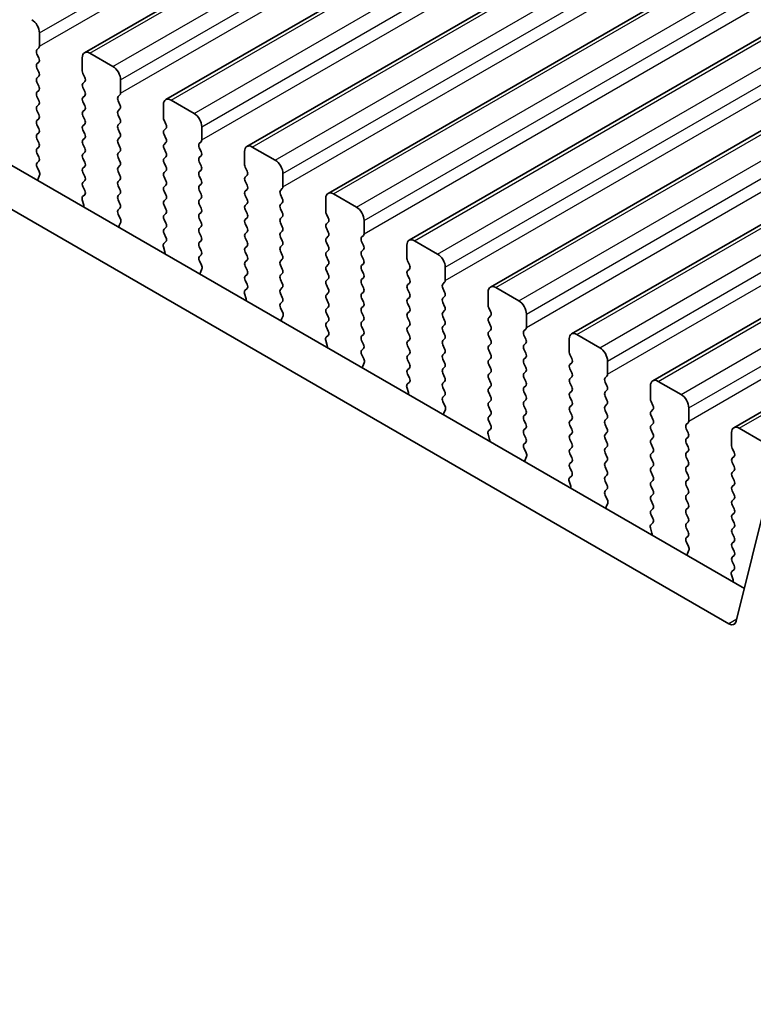
# Model space of a CAD drawing. Units: millimetres. Extents: x 0 to 6967, y 0 to 1124.
# Drawn here: x 252 to 285, y 288 to 333 of the extents above; entities that cross this region are included whole.
import ezdxf

# ---------------------------------------------------------------- set-up
doc = ezdxf.new("R2010")
doc.units = ezdxf.units.MM
for name, color, linetype, lineweight in [('Dimension (ISO)', 7, 'Continuous', 18), ('Visible (ISO)', 7, 'Continuous', 35), ('Visible Narrow (ISO)', 7, 'Continuous', 25)]:
    doc.layers.add(name, color=color, linetype=linetype, lineweight=lineweight)
doc.styles.add('Note Text (TK)', font='txt')
doc.dimstyles.new('Default - Method 1b (TK)', dxfattribs={"dimscale": 2.5, "dimtxt": 2.5, "dimasz": 2.5, "dimexe": 1, "dimexo": 1.5, "dimgap": 1, "dimtad": 1, "dimtoh": 1, "dimrnd": 1e-08, "dimdsep": 46, "dimtxsty": 'Note Text (TK)', "dimcen": 0.09, "dimdle": 5, "dimclrd": 100, "dimclre": 100, "dimclrt": 7, "dimadec": 1, "dimazin": 1, "dimtfac": 1, "dimtmove": 0, "dimatfit": 3, "dimfxl": 1, "dimtolj": 1, "dimlwd": -1, "dimlwe": -1, "dimarcsym": 0})

# ---------------------------------------------------------------- blocks, each defined once
blk = doc.blocks.new('*D25')
at = {"layer": 'Defpoints', "color": 0}
for p in [(165.155, 337.438), (110.001, 305.594), (297.031, 261.924)]:
    blk.add_point(p, dxfattribs=at)
at = {"layer": 'Dimension (ISO)', "color": 100}
for p, q in [((161.398, 335.268), (107.496, 304.148)), ((236.453, 233.186), (115.425, 302.489)), ((293.273, 259.754), (239.371, 228.634))]:
    blk.add_line(p, q, dxfattribs=at)
for points in [[(115.943, 303.393), (114.907, 301.585), (110.001, 305.594)], [(236.97, 234.09), (235.935, 232.282), (241.877, 230.081)]]:
    blk.add_solid(points, dxfattribs=at)
at = {"layer": 'Dimension (ISO)', "color": 7, "insert": (171.798, 276.028), "char_height": 6.25, "attachment_point": 4, "rotation": 330.204, "style": 'Note Text (TK)'}
blk.add_mtext('\\A1;{\\Q30.204;\\W0.815;\\H0.816x;186.5}', dxfattribs=at)
blk = doc.blocks.new('*D26')
at = {"layer": 'Defpoints', "color": 0}
for p in [(164.449, 345.398), (64.747, 287.835), (312.233, 249.869)]:
    blk.add_point(p, dxfattribs=at)
at = {"layer": 'Dimension (ISO)', "color": 100}
for p, q in [((160.711, 343.24), (62.255, 286.397)), ((214.915, 199.953), (70.141, 284.678)), ((308.496, 247.711), (217.818, 195.358))]:
    blk.add_line(p, q, dxfattribs=at)
for points in [[(70.667, 285.577), (69.615, 283.779), (64.747, 287.835)], [(215.441, 200.852), (214.389, 199.054), (220.309, 196.796)]]:
    blk.add_solid(points, dxfattribs=at)
at = {"layer": 'Dimension (ISO)', "color": 7, "insert": (140.125, 249.573), "char_height": 6.25, "attachment_point": 4, "rotation": 329.6628, "style": 'Note Text (TK)'}
blk.add_mtext('\\A1;{\\Q29.663;\\W0.819;\\H0.816x;220}', dxfattribs=at)
blk = doc.blocks.new('*D27')
at = {"layer": 'Defpoints', "color": 0}
for p in [(163.742, 347.635), (19.492, 264.352), (323.669, 252.898)]:
    blk.add_point(p, dxfattribs=at)
at = {"layer": 'Dimension (ISO)', "color": 100}
for p, q in [((160.026, 345.489), (17.014, 262.922)), ((173.166, 172.312), (24.854, 261.141)), ((319.953, 250.753), (176.051, 167.671))]:
    blk.add_line(p, q, dxfattribs=at)
for points in [[(25.389, 262.035), (24.318, 260.247), (19.492, 264.352)], [(173.701, 173.206), (172.631, 171.419), (178.528, 169.101)]]:
    blk.add_solid(points, dxfattribs=at)
at = {"layer": 'Dimension (ISO)', "color": 7, "insert": (96.742, 223.971), "char_height": 6.25, "attachment_point": 4, "rotation": 329.0814, "style": 'Note Text (TK)'}
blk.add_mtext('\\A1;{\\Q29.081;\\W0.824;\\H0.816x;225}', dxfattribs=at)

msp = doc.modelspace()

# ---------------------------------------------------------------- linework, layer by layer
at = {"layer": 'Visible (ISO)'}
for p, q in [((254.5666, 331.8286), (452.5565, 446.1381)), ((258.3143, 329.6648), (456.3042, 443.9744)), ((262.062, 327.5011), (460.0519, 441.8107)), ((265.8096, 325.3374), (463.7995, 439.6469)), ((269.5573, 323.1737), (467.5472, 437.4832)), ((273.305, 321.01), (471.2949, 435.3195)), ((277.0526, 318.8463), (475.0425, 433.1558)), ((280.8003, 316.6825), (478.7902, 430.9921)), ((284.548, 314.5188), (482.5379, 428.8284)), ((179.6383, 367.944), (285.0329, 307.0944)), ((284.3159, 305.4671), (177.8705, 366.9234)), ((252.4832, 332.7428), (252.4832, 332.1304)), ((252.4549, 332.0487), (252.37, 331.9671)), ((252.37, 331.7711), (252.4549, 331.5915)), ((254.4631, 330.9873), (254.4631, 331.5997)), ((254.8166, 331.8038), (255.8773, 331.1914)), ((252.4549, 331.3955), (252.37, 331.3139)), ((252.37, 331.1179), (252.4549, 330.9383)), ((252.4549, 330.7424), (252.37, 330.6607)), ((254.5762, 330.6934), (254.4914, 330.873)), ((254.4914, 330.4158), (254.5762, 330.4974)), ((256.2309, 330.5791), (256.2309, 329.9667)), ((252.37, 330.4647), (252.4549, 330.2851)), ((252.4549, 330.0892), (252.37, 330.0075)), ((254.5762, 330.0402), (254.4914, 330.2198)), ((252.37, 329.8115), (252.4549, 329.6319)), ((254.4914, 329.7626), (254.5762, 329.8442)), ((256.2026, 329.885), (256.1177, 329.8034)), ((256.1177, 329.6074), (256.2026, 329.4278)), ((258.5643, 329.6401), (259.625, 329.0277)), ((252.4549, 329.436), (252.37, 329.3543)), ((252.37, 329.1583), (252.4549, 328.9787)), ((254.5762, 329.387), (254.4914, 329.5666)), ((254.4914, 329.1094), (254.5762, 329.191)), ((256.2026, 329.2318), (256.1177, 329.1502)), ((258.2107, 328.8236), (258.2107, 329.436)), ((252.4549, 328.7828), (252.37, 328.7011)), ((254.5762, 328.7338), (254.4914, 328.9134)), ((256.1177, 328.9542), (256.2026, 328.7746)), ((258.3239, 328.5296), (258.239, 328.7093)), ((252.37, 328.5052), (252.4549, 328.3255)), ((254.4914, 328.4562), (254.5762, 328.5378)), ((254.5762, 328.0806), (254.4914, 328.2602)), ((256.2026, 328.5786), (256.1177, 328.497)), ((256.1177, 328.301), (256.2026, 328.1214)), ((258.239, 328.252), (258.3239, 328.3337)), ((259.9785, 328.4153), (259.9785, 327.803)), ((252.4549, 328.1296), (252.37, 328.0479)), ((252.37, 327.852), (252.4549, 327.6723)), ((254.4914, 327.803), (254.5762, 327.8846)), ((256.2026, 327.9254), (256.1177, 327.8438)), ((258.3239, 327.8764), (258.239, 328.0561)), ((252.4549, 327.4764), (252.37, 327.3947)), ((254.5762, 327.4274), (254.4914, 327.607)), ((256.1177, 327.6478), (256.2026, 327.4682)), ((258.239, 327.5988), (258.3239, 327.6805)), ((258.3239, 327.2233), (258.239, 327.4029)), ((259.9502, 327.7213), (259.8654, 327.6397)), ((259.8654, 327.4437), (259.9502, 327.2641)), ((262.312, 327.4764), (263.3726, 326.864)), ((252.37, 327.1988), (252.4549, 327.0191)), ((254.4914, 327.1498), (254.5762, 327.2314)), ((254.5762, 326.7742), (254.4914, 326.9538)), ((256.2026, 327.2722), (256.1177, 327.1906)), ((256.1177, 326.9946), (256.2026, 326.815)), ((258.239, 326.9456), (258.3239, 327.0273)), ((259.9502, 327.0681), (259.8654, 326.9865)), ((261.9584, 326.6599), (261.9584, 327.2722)), ((252.4549, 326.8232), (252.3712, 326.7427)), ((252.3727, 326.5435), (252.4686, 326.3459)), ((254.4914, 326.4966), (254.5762, 326.5782)), ((256.2026, 326.619), (256.1177, 326.5374)), ((258.3239, 326.5701), (258.239, 326.7497)), ((259.8654, 326.7905), (259.9502, 326.6109)), ((259.9502, 326.4149), (259.8654, 326.3333)), ((262.0716, 326.3659), (261.9867, 326.5456)), ((252.4882, 326.1734), (252.4187, 326.0142)), ((254.5762, 326.121), (254.4914, 326.3006)), ((256.1177, 326.3414), (256.2026, 326.1618)), ((256.2026, 325.9658), (256.1177, 325.8842)), ((258.239, 326.2924), (258.3239, 326.3741)), ((258.3239, 325.9169), (258.239, 326.0965)), ((259.8654, 326.1373), (259.9502, 325.9577)), ((261.9867, 326.0883), (262.0716, 326.17)), ((263.7262, 326.2516), (263.7262, 325.6392)), ((254.4914, 325.8434), (254.5762, 325.925)), ((254.575, 325.4703), (254.4914, 325.6474)), ((256.1177, 325.6882), (256.2026, 325.5086)), ((258.239, 325.6392), (258.3239, 325.7209)), ((259.9502, 325.7617), (259.8654, 325.6801)), ((262.0716, 325.7127), (261.9867, 325.8924)), ((261.9867, 325.4351), (262.0716, 325.5168)), ((263.6979, 325.5576), (263.613, 325.4759)), ((254.4777, 325.186), (254.5735, 325.2729)), ((256.2026, 325.3126), (256.1177, 325.231)), ((258.3239, 325.2637), (258.239, 325.4433)), ((258.239, 324.9861), (258.3239, 325.0677)), ((259.8654, 325.4841), (259.9502, 325.3045)), ((259.9502, 325.1085), (259.8654, 325.0269)), ((262.0716, 325.0595), (261.9867, 325.2392)), ((263.613, 325.28), (263.6979, 325.1004)), ((265.7061, 324.4962), (265.7061, 325.1085)), ((266.0596, 325.3126), (267.1203, 324.7003)), ((254.5276, 324.7966), (254.4581, 325.036)), ((256.1177, 325.035), (256.2026, 324.8554)), ((256.2026, 324.6595), (256.1189, 324.5789)), ((258.3239, 324.6105), (258.239, 324.7901)), ((259.8654, 324.8309), (259.9502, 324.6513)), ((261.9867, 324.7819), (262.0716, 324.8636)), ((262.0716, 324.4063), (261.9867, 324.586)), ((263.6979, 324.9044), (263.613, 324.8228)), ((263.613, 324.6268), (263.6979, 324.4472)), ((256.1204, 324.3798), (256.2163, 324.1822)), ((258.239, 324.3329), (258.3239, 324.4145)), ((258.3239, 323.9573), (258.239, 324.1369)), ((259.9502, 324.4553), (259.8654, 324.3737)), ((259.8654, 324.1777), (259.9502, 323.9981)), ((261.9867, 324.1287), (262.0716, 324.2104)), ((263.6979, 324.2512), (263.613, 324.1696)), ((265.8192, 324.2022), (265.7344, 324.3818)), ((256.2358, 324.0096), (256.1663, 323.8504)), ((258.239, 323.6797), (258.3239, 323.7613)), ((259.9502, 323.8021), (259.8654, 323.7205)), ((262.0716, 323.7531), (261.9867, 323.9328)), ((263.613, 323.9736), (263.6979, 323.794)), ((265.7344, 323.9246), (265.8192, 324.0063)), ((265.8192, 323.549), (265.7344, 323.7286)), ((267.4738, 324.0879), (267.4738, 323.4755)), ((258.3227, 323.3066), (258.239, 323.4837)), ((259.8654, 323.5245), (259.9502, 323.3449)), ((261.9867, 323.4755), (262.0716, 323.5572)), ((262.0716, 323.0999), (261.9867, 323.2796)), ((263.6979, 323.598), (263.613, 323.5164)), ((263.613, 323.3204), (263.6979, 323.1408)), ((265.7344, 323.2714), (265.8192, 323.3531)), ((267.4456, 323.3939), (267.3607, 323.3122)), ((258.2753, 322.6328), (258.2058, 322.8723)), ((258.2253, 323.0223), (258.3212, 323.1092)), ((259.9502, 323.1489), (259.8654, 323.0673)), ((259.8654, 322.8713), (259.9502, 322.6917)), ((261.9867, 322.8223), (262.0716, 322.904)), ((263.6979, 322.9448), (263.613, 322.8632)), ((265.8192, 322.8958), (265.7344, 323.0754)), ((267.3607, 323.1163), (267.4456, 322.9366)), ((269.4537, 322.3324), (269.4537, 322.9448)), ((269.8073, 323.1489), (270.868, 322.5366)), ((259.9502, 322.4957), (259.8666, 322.4152)), ((262.0716, 322.4467), (261.9867, 322.6264)), ((263.613, 322.6672), (263.6979, 322.4876)), ((265.7344, 322.6182), (265.8192, 322.6999)), ((265.8192, 322.2426), (265.7344, 322.4223)), ((267.4456, 322.7407), (267.3607, 322.659)), ((267.3607, 322.4631), (267.4456, 322.2834)), ((259.8681, 322.2161), (259.9639, 322.0185)), ((261.9867, 322.1691), (262.0716, 322.2508)), ((262.0716, 321.7935), (261.9867, 321.9732)), ((263.6979, 322.2916), (263.613, 322.21)), ((263.613, 322.014), (263.6979, 321.8344)), ((265.7344, 321.965), (265.8192, 322.0467)), ((267.4456, 322.0875), (267.3607, 322.0058)), ((269.5669, 322.0385), (269.482, 322.2181)), ((271.2215, 321.9242), (271.2215, 321.3118)), ((259.9835, 321.8459), (259.914, 321.6867)), ((261.9867, 321.5159), (262.0716, 321.5976)), ((263.6979, 321.6384), (263.613, 321.5568)), ((265.8192, 321.5894), (265.7344, 321.7691)), ((267.3607, 321.8099), (267.4456, 321.6302)), ((267.4456, 321.4343), (267.3607, 321.3526)), ((269.482, 321.7609), (269.5669, 321.8425)), ((269.5669, 321.3853), (269.482, 321.5649)), ((262.0704, 321.1428), (261.9867, 321.32)), ((263.613, 321.3608), (263.6979, 321.1812)), ((263.6979, 320.9852), (263.613, 320.9036)), ((265.7344, 321.3118), (265.8192, 321.3935)), ((265.8192, 320.9362), (265.7344, 321.1159)), ((267.3607, 321.1567), (267.4456, 320.9771)), ((269.482, 321.1077), (269.5669, 321.1893)), ((271.1932, 321.2302), (271.1084, 321.1485)), ((271.1084, 320.9526), (271.1932, 320.7729)), ((273.555, 320.9852), (274.6156, 320.3728)), ((262.0229, 320.4691), (261.9534, 320.7086)), ((261.973, 320.8585), (262.0689, 320.9455)), ((263.613, 320.7076), (263.6979, 320.528)), ((265.7344, 320.6586), (265.8192, 320.7403)), ((267.4456, 320.7811), (267.3607, 320.6994)), ((267.3607, 320.5035), (267.4456, 320.3239)), ((269.5669, 320.7321), (269.482, 320.9117)), ((269.482, 320.4545), (269.5669, 320.5361)), ((271.1932, 320.577), (271.1084, 320.4953)), ((273.2014, 320.1687), (273.2014, 320.7811)), ((263.6979, 320.332), (263.6142, 320.2515)), ((263.6157, 320.0524), (263.7116, 319.8548)), ((265.8192, 320.283), (265.7344, 320.4627)), ((265.7344, 320.0054), (265.8192, 320.0871)), ((267.4456, 320.1279), (267.3607, 320.0462)), ((269.5669, 320.0789), (269.482, 320.2585)), ((271.1084, 320.2994), (271.1932, 320.1197)), ((273.3146, 319.8748), (273.2297, 320.0544)), ((263.7312, 319.6822), (263.6617, 319.523)), ((265.8192, 319.6298), (265.7344, 319.8095)), ((267.3607, 319.8503), (267.4456, 319.6707)), ((269.482, 319.8013), (269.5669, 319.8829)), ((269.5669, 319.4257), (269.482, 319.6053)), ((271.1932, 319.9238), (271.1084, 319.8421)), ((271.1084, 319.6462), (271.1932, 319.4665)), ((273.2297, 319.5972), (273.3146, 319.6788)), ((274.9692, 319.7605), (274.9692, 319.1481)), ((265.7344, 319.3522), (265.8192, 319.4339)), ((265.818, 318.9791), (265.7344, 319.1563)), ((267.4456, 319.4747), (267.3607, 319.393)), ((267.3607, 319.1971), (267.4456, 319.0175)), ((269.482, 319.1481), (269.5669, 319.2297)), ((271.1932, 319.2706), (271.1084, 319.1889)), ((273.3146, 319.2216), (273.2297, 319.4012)), ((265.7207, 318.6948), (265.8165, 318.7818)), ((267.4456, 318.8215), (267.3607, 318.7399)), ((269.5669, 318.7725), (269.482, 318.9521)), ((271.1084, 318.993), (271.1932, 318.8133)), ((273.2297, 318.944), (273.3146, 319.0256)), ((273.3146, 318.5684), (273.2297, 318.748)), ((274.9409, 319.0664), (274.856, 318.9848)), ((274.856, 318.7888), (274.9409, 318.6092)), ((277.3026, 318.8215), (278.3633, 318.2091)), ((265.7706, 318.3054), (265.7011, 318.5449)), ((267.3607, 318.5439), (267.4456, 318.3643)), ((269.482, 318.4949), (269.5669, 318.5766)), ((269.5669, 318.1193), (269.482, 318.2989)), ((271.1932, 318.6174), (271.1084, 318.5357)), ((271.1084, 318.3398), (271.1932, 318.1601)), ((273.2297, 318.2908), (273.3146, 318.3724)), ((274.9409, 318.4133), (274.856, 318.3316)), ((276.9491, 318.005), (276.9491, 318.6174)), ((267.4456, 318.1683), (267.3619, 318.0878)), ((267.3634, 317.8887), (267.4593, 317.6911)), ((269.482, 317.8417), (269.5669, 317.9234)), ((271.1932, 317.9642), (271.1084, 317.8825)), ((273.3146, 317.9152), (273.2297, 318.0948)), ((274.856, 318.1356), (274.9409, 317.956)), ((277.0622, 317.7111), (276.9774, 317.8907)), ((267.4788, 317.5185), (267.4093, 317.3593)), ((269.5669, 317.4661), (269.482, 317.6457)), ((271.1084, 317.6866), (271.1932, 317.5069)), ((271.1932, 317.311), (271.1084, 317.2293)), ((273.2297, 317.6376), (273.3146, 317.7192)), ((273.3146, 317.262), (273.2297, 317.4416)), ((274.9409, 317.7601), (274.856, 317.6784)), ((274.856, 317.4824), (274.9409, 317.3028)), ((276.9774, 317.4335), (277.0622, 317.5151)), ((278.7168, 317.5968), (278.7168, 316.9844)), ((269.482, 317.1885), (269.5669, 317.2702)), ((269.5657, 316.8154), (269.482, 316.9925)), ((271.1084, 317.0334), (271.1932, 316.8537)), ((273.2297, 316.9844), (273.3146, 317.066)), ((274.9409, 317.1069), (274.856, 317.0252)), ((277.0622, 317.0579), (276.9774, 317.2375)), ((276.9774, 316.7803), (277.0622, 316.8619)), ((278.6886, 316.9027), (278.6037, 316.8211)), ((269.4683, 316.5311), (269.5642, 316.618)), ((271.1932, 316.6578), (271.1084, 316.5761)), ((273.3146, 316.6088), (273.2297, 316.7884)), ((273.2297, 316.3312), (273.3146, 316.4128)), ((274.856, 316.8292), (274.9409, 316.6496)), ((274.9409, 316.4537), (274.856, 316.372)), ((277.0622, 316.4047), (276.9774, 316.5843)), ((278.6037, 316.6251), (278.6886, 316.4455)), ((280.6967, 315.8413), (280.6967, 316.4537)), ((281.0503, 316.6578), (282.111, 316.0454)), ((269.5183, 316.1417), (269.4488, 316.3811)), ((271.1084, 316.3802), (271.1932, 316.2005)), ((271.1932, 316.0046), (271.1096, 315.9241)), ((273.3146, 315.9556), (273.2297, 316.1352)), ((274.856, 316.1761), (274.9409, 315.9964)), ((276.9774, 316.1271), (277.0622, 316.2087)), ((278.6886, 316.2495), (278.6037, 316.1679)), ((278.6037, 315.9719), (278.6886, 315.7923)), ((271.1111, 315.7249), (271.2069, 315.5273)), ((273.2297, 315.678), (273.3146, 315.7596)), ((274.9409, 315.8005), (274.856, 315.7188)), ((274.856, 315.5229), (274.9409, 315.3432)), ((277.0622, 315.7515), (276.9774, 315.9311)), ((276.9774, 315.4739), (277.0622, 315.5555)), ((278.6886, 315.5963), (278.6037, 315.5147)), ((280.8099, 315.5473), (280.725, 315.727)), ((271.2265, 315.3548), (271.157, 315.1956)), ((273.3146, 315.3024), (273.2297, 315.482)), ((273.2297, 315.0248), (273.3146, 315.1064)), ((274.9409, 315.1473), (274.856, 315.0656)), ((277.0622, 315.0983), (276.9774, 315.2779)), ((278.6037, 315.3187), (278.6886, 315.1391)), ((280.725, 315.2697), (280.8099, 315.3514)), ((280.8099, 314.8942), (280.725, 315.0738)), ((282.4645, 315.433), (282.4645, 314.8207)), ((273.3134, 314.6517), (273.2297, 314.8288)), ((274.856, 314.8697), (274.9409, 314.69)), ((276.9774, 314.8207), (277.0622, 314.9023)), ((277.0622, 314.4451), (276.9774, 314.6247)), ((278.6886, 314.9431), (278.6037, 314.8615)), ((278.6037, 314.6655), (278.6886, 314.4859)), ((280.725, 314.6165), (280.8099, 314.6982)), ((282.4362, 314.739), (282.3514, 314.6574)), ((273.2659, 313.978), (273.1964, 314.2174)), ((273.216, 314.3674), (273.3119, 314.4543)), ((274.9409, 314.4941), (274.856, 314.4124)), ((274.856, 314.2165), (274.9409, 314.0368)), ((276.9774, 314.1675), (277.0622, 314.2491)), ((278.6886, 314.2899), (278.6037, 314.2083)), ((280.8099, 314.241), (280.725, 314.4206)), ((282.3514, 314.4614), (282.4362, 314.2818)), ((284.4444, 313.6776), (284.4444, 314.2899)), ((284.798, 314.4941), (285.8586, 313.8817)), ((274.9409, 313.8409), (274.8572, 313.7604)), ((277.0622, 313.7919), (276.9774, 313.9715)), ((278.6037, 314.0123), (278.6886, 313.8327)), ((280.725, 313.9633), (280.8099, 314.045)), ((280.8099, 313.5878), (280.725, 313.7674)), ((282.4362, 314.0858), (282.3514, 314.0042)), ((282.3514, 313.8082), (282.4362, 313.6286)), ((274.8587, 313.5612), (274.9546, 313.3636)), ((276.9774, 313.5143), (277.0622, 313.5959)), ((277.0622, 313.1387), (276.9774, 313.3183)), ((278.6886, 313.6367), (278.6037, 313.5551)), ((278.6037, 313.3591), (278.6886, 313.1795)), ((280.725, 313.3101), (280.8099, 313.3918)), ((282.4362, 313.4326), (282.3514, 313.351)), ((284.5575, 313.3836), (284.4727, 313.5633)), ((274.9742, 313.1911), (274.9047, 313.0319)), ((276.9774, 312.8611), (277.0622, 312.9427)), ((278.6886, 312.9836), (278.6037, 312.9019)), ((280.8099, 312.9346), (280.725, 313.1142)), ((282.3514, 313.155), (282.4362, 312.9754)), ((282.4362, 312.7794), (282.3514, 312.6978)), ((284.4727, 313.106), (284.5575, 313.1877)), ((284.5575, 312.7304), (284.4727, 312.9101)), ((277.061, 312.488), (276.9774, 312.6651)), ((278.6037, 312.7059), (278.6886, 312.5263)), ((278.6886, 312.3304), (278.6037, 312.2487)), ((280.725, 312.657), (280.8099, 312.7386)), ((280.8099, 312.2814), (280.725, 312.461)), ((282.3514, 312.5018), (282.4362, 312.3222)), ((284.4727, 312.4528), (284.5575, 312.5345)), ((277.0136, 311.8143), (276.9441, 312.0537)), ((276.9637, 312.2037), (277.0595, 312.2906)), ((278.6037, 312.0527), (278.6886, 311.8731)), ((280.725, 312.0038), (280.8099, 312.0854)), ((282.4362, 312.1262), (282.3514, 312.0446)), ((284.5575, 312.0772), (284.4727, 312.2569)), ((284.4727, 311.7996), (284.5575, 311.8813)), ((278.6886, 311.6772), (278.6049, 311.5966)), ((280.8099, 311.6282), (280.725, 311.8078)), ((280.725, 311.3506), (280.8099, 311.4322)), ((282.3514, 311.8486), (282.4362, 311.669)), ((282.4362, 311.473), (282.3514, 311.3914)), ((284.5575, 311.424), (284.4727, 311.6037)), ((286.1257, 311.5245), (284.6589, 305.5785)), ((278.6064, 311.3975), (278.7023, 311.1999)), ((278.7218, 311.0273), (278.6523, 310.8681)), ((280.8099, 310.975), (280.725, 311.1546)), ((282.3514, 311.1954), (282.4362, 311.0158)), ((284.4727, 311.1464), (284.5575, 311.2281)), ((284.5575, 310.7708), (284.4727, 310.9505)), ((280.725, 310.6974), (280.8099, 310.779)), ((280.8087, 310.3243), (280.725, 310.5014)), ((282.4362, 310.8198), (282.3514, 310.7382)), ((282.3514, 310.5422), (282.4362, 310.3626)), ((284.4727, 310.4932), (284.5575, 310.5749)), ((280.7113, 310.04), (280.8072, 310.1269)), ((282.4362, 310.1666), (282.3514, 310.085)), ((284.5575, 310.1176), (284.4727, 310.2973)), ((280.7613, 309.6505), (280.6918, 309.89)), ((282.3514, 309.889), (282.4362, 309.7094)), ((284.4727, 309.84), (284.5575, 309.9217)), ((284.5575, 309.4644), (284.4727, 309.6441)), ((282.4362, 309.5134), (282.3526, 309.4329)), ((282.3541, 309.2338), (282.4499, 309.0362)), ((284.4727, 309.1868), (284.5575, 309.2685)), ((282.4695, 308.8636), (282.4, 308.7044)), ((284.5575, 308.8113), (284.4727, 308.9909)), ((284.4727, 308.5336), (284.5575, 308.6153)), ((284.5564, 308.1606), (284.4727, 308.3377)), ((284.459, 307.8762), (284.5549, 307.9632)), ((284.5089, 307.4868), (284.4394, 307.7263))]:
    msp.add_line(p, q, dxfattribs=at)
for centre, major_axis, start_param, end_param in [((252.1296, 332.9469), (0.25, -0.433), 0.7853981, 2.3561945), ((252.4832, 331.8038), (-0.1, 0.1732), 0.141897, 1.4288992), ((252.3418, 332.212), (0.1, -0.1732), 0.141897, 0.7853981), ((254.8166, 331.3955), (-0.25, 0.433), 5.4977871, 7.0685834), ((252.3418, 331.5588), (0.1, -0.1732), 0.141897, 1.4288992), ((252.4832, 331.1506), (-0.1, 0.1732), 0.141897, 1.4288992), ((254.6045, 330.9057), (-0.1, 0.1732), 0.7853981, 1.4288992), ((255.8773, 330.7832), (0.25, -0.433), 0.7853981, 2.3561945), ((252.4832, 330.4974), (-0.1, 0.1732), 0.141897, 1.4288992), ((252.3418, 330.9057), (0.1, -0.1732), 0.141897, 1.4288992), ((254.4631, 330.6607), (0.1, -0.1732), 0.141897, 1.4288992), ((252.3418, 330.2525), (0.1, -0.1732), 0.141897, 1.4288992), ((254.6045, 330.2525), (-0.1, 0.1732), 0.141897, 1.4288992), ((254.4631, 330.0075), (0.1, -0.1732), 0.141897, 1.4288992), ((252.4832, 329.8442), (-0.1, 0.1732), 0.141897, 1.4288992), ((252.3418, 329.5993), (0.1, -0.1732), 0.141897, 1.4288992), ((254.6045, 329.5993), (-0.1, 0.1732), 0.141897, 1.4288992), ((256.2309, 329.6401), (-0.1, 0.1732), 0.141897, 1.4288992), ((256.0894, 330.0483), (0.1, -0.1732), 0.141897, 0.7853981), ((258.5643, 329.2318), (-0.25, 0.433), 5.4977871, 7.0685834), ((252.4832, 329.191), (-0.1, 0.1732), 0.141897, 1.4288992), ((254.4631, 329.3543), (0.1, -0.1732), 0.141897, 1.4288992), ((256.2309, 328.9869), (-0.1, 0.1732), 0.141897, 1.4288992), ((256.0894, 329.3951), (0.1, -0.1732), 0.141897, 1.4288992), ((252.4832, 328.5378), (-0.1, 0.1732), 0.141897, 1.4288992), ((252.3418, 328.9461), (0.1, -0.1732), 0.141897, 1.4288992), ((254.6045, 328.9461), (-0.1, 0.1732), 0.141897, 1.4288992), ((254.4631, 328.7011), (0.1, -0.1732), 0.141897, 1.4288992), ((256.0894, 328.7419), (0.1, -0.1732), 0.141897, 1.4288992), ((258.3522, 328.7419), (-0.1, 0.1732), 0.7853981, 1.4288992), ((259.625, 328.6195), (0.25, -0.433), 0.7853981, 2.3561945), ((252.3418, 328.2929), (0.1, -0.1732), 0.141897, 1.4288992), ((254.6045, 328.2929), (-0.1, 0.1732), 0.141897, 1.4288992), ((256.2309, 328.3337), (-0.1, 0.1732), 0.141897, 1.4288992), ((258.3522, 328.0887), (-0.1, 0.1732), 0.141897, 1.4288992), ((258.2107, 328.497), (0.1, -0.1732), 0.141897, 1.4288992), ((252.4832, 327.8846), (-0.1, 0.1732), 0.141897, 1.4288993), ((254.6045, 327.6397), (-0.1, 0.1732), 0.141897, 1.4288992), ((254.4631, 328.0479), (0.1, -0.1732), 0.141897, 1.4288992), ((256.2309, 327.6805), (-0.1, 0.1732), 0.141897, 1.4288992), ((256.0894, 328.0887), (0.1, -0.1732), 0.141897, 1.4288992), ((258.2107, 327.8438), (0.1, -0.1732), 0.141897, 1.4288992), ((259.8371, 327.8846), (0.1, -0.1732), 0.141897, 0.7853981), ((252.4832, 327.2314), (-0.1, 0.1732), 0.141897, 1.4288992), ((252.3418, 327.6397), (0.1, -0.1732), 0.141897, 1.4288992), ((254.4631, 327.3947), (0.1, -0.1732), 0.141897, 1.4288992), ((256.0894, 327.4355), (0.1, -0.1732), 0.141897, 1.4288992), ((258.3522, 327.4355), (-0.1, 0.1732), 0.141897, 1.4288992), ((259.9785, 327.4764), (-0.1, 0.1732), 0.141897, 1.4288992), ((262.312, 327.0681), (-0.25, 0.433), 5.4977871, 7.0685834), ((252.3418, 326.9865), (0.1, -0.1732), 0.141897, 1.4288992), ((254.6045, 326.9865), (-0.1, 0.1732), 0.141897, 1.4288992), ((256.2309, 327.0273), (-0.1, 0.1732), 0.141897, 1.4288992), ((258.3522, 326.7823), (-0.1, 0.1732), 0.141897, 1.4288992), ((258.2107, 327.1906), (0.1, -0.1732), 0.141897, 1.4288993), ((259.9785, 326.8232), (-0.1, 0.1732), 0.141897, 1.4288992), ((259.8371, 327.2314), (0.1, -0.1732), 0.141897, 1.4288992), ((263.3726, 326.4557), (0.25, -0.433), 0.7853981, 2.3561945), ((252.4844, 326.5794), (-0.1, 0.1732), 0.141897, 1.4465605), ((254.6045, 326.3333), (-0.1, 0.1732), 0.141897, 1.4288992), ((254.4631, 326.7415), (0.1, -0.1732), 0.141897, 1.4288992), ((256.2309, 326.3741), (-0.1, 0.1732), 0.141897, 1.4288992), ((256.0894, 326.7823), (0.1, -0.1732), 0.141897, 1.4288992), ((258.2107, 326.5374), (0.1, -0.1732), 0.141897, 1.4288992), ((259.8371, 326.5782), (0.1, -0.1732), 0.141897, 1.4288992), ((262.0998, 326.5782), (-0.1, 0.1732), 0.7853981, 1.4288992), ((252.5498, 325.8774), (0.1, -0.1732), 3.5442362, 4.1051536), ((252.357, 326.3101), (0.1, -0.1732), 0.4026435, 1.4465605), ((254.4631, 326.0883), (0.1, -0.1732), 0.141897, 1.4288993), ((256.0894, 326.1291), (0.1, -0.1732), 0.141897, 1.4288992), ((258.3522, 326.1291), (-0.1, 0.1732), 0.141897, 1.4288992), ((259.9785, 326.17), (-0.1, 0.1732), 0.141897, 1.4288992), ((259.8371, 325.925), (0.1, -0.1732), 0.141897, 1.4288992), ((262.0998, 325.925), (-0.1, 0.1732), 0.141897, 1.4288992), ((261.9584, 326.3333), (0.1, -0.1732), 0.141897, 1.4288992), ((254.6045, 325.6801), (-0.1, 0.1732), 0.141897, 1.4288992), ((256.2309, 325.7209), (-0.1, 0.1732), 0.141897, 1.4288993), ((256.0894, 325.4759), (0.1, -0.1732), 0.141897, 1.4288992), ((258.3522, 325.4759), (-0.1, 0.1732), 0.141897, 1.4288992), ((258.2107, 325.8842), (0.1, -0.1732), 0.141897, 1.4288992), ((259.9785, 325.5168), (-0.1, 0.1732), 0.141897, 1.4288992), ((261.9584, 325.6801), (0.1, -0.1732), 0.141897, 1.4288992), ((263.5848, 325.7209), (0.1, -0.1732), 0.141897, 0.7853981), ((254.5893, 325.0213), (-0.1, 0.1732), 0.1242358, 1.1681527), ((254.4619, 325.4376), (0.1, -0.1732), 0.1242358, 1.4288992), ((256.2309, 325.0677), (-0.1, 0.1732), 0.141897, 1.4288992), ((258.2107, 325.231), (0.1, -0.1732), 0.141897, 1.4288992), ((259.8371, 325.2718), (0.1, -0.1732), 0.141897, 1.4288992), ((262.0998, 325.2718), (-0.1, 0.1732), 0.141897, 1.4288992), ((261.9584, 325.0269), (0.1, -0.1732), 0.141897, 1.4288992), ((263.7262, 325.3126), (-0.1, 0.1732), 0.141897, 1.4288992), ((263.5848, 325.0677), (0.1, -0.1732), 0.141897, 1.4288992), ((266.0596, 324.9044), (-0.25, 0.433), 5.4977871, 7.0685834), ((254.3964, 324.8113), (-0.1, 0.1732), 3.748828, 4.3097454), ((256.0894, 324.8228), (0.1, -0.1732), 0.141897, 1.4288992), ((258.3522, 324.8228), (-0.1, 0.1732), 0.141897, 1.4288992), ((258.2107, 324.5778), (0.1, -0.1732), 0.141897, 1.4288992), ((259.9785, 324.8636), (-0.1, 0.1732), 0.141897, 1.4288992), ((259.8371, 324.6186), (0.1, -0.1732), 0.141897, 1.4288992), ((262.0998, 324.6186), (-0.1, 0.1732), 0.141897, 1.4288992), ((263.7262, 324.6595), (-0.1, 0.1732), 0.141897, 1.4288992), ((267.1203, 324.292), (0.25, -0.433), 0.7853981, 2.3561945), ((256.232, 324.4156), (-0.1, 0.1732), 0.141897, 1.4465605), ((256.1046, 324.1464), (0.1, -0.1732), 0.4026435, 1.4465605), ((258.3522, 324.1696), (-0.1, 0.1732), 0.141897, 1.4288992), ((259.9785, 324.2104), (-0.1, 0.1732), 0.141897, 1.4288992), ((261.9584, 324.3737), (0.1, -0.1732), 0.141897, 1.4288992), ((263.7262, 324.0063), (-0.1, 0.1732), 0.141897, 1.4288992), ((263.5848, 324.4145), (0.1, -0.1732), 0.141897, 1.4288992), ((265.8475, 324.4145), (-0.1, 0.1732), 0.7853981, 1.4288992), ((265.7061, 324.1696), (0.1, -0.1732), 0.141897, 1.4288992), ((256.2975, 323.7137), (0.1, -0.1732), 3.5442362, 4.1051536), ((258.3522, 323.5164), (-0.1, 0.1732), 0.141897, 1.4288992), ((258.2107, 323.9246), (0.1, -0.1732), 0.141897, 1.4288992), ((259.9785, 323.5572), (-0.1, 0.1732), 0.141897, 1.4288992), ((259.8371, 323.9654), (0.1, -0.1732), 0.141897, 1.4288992), ((262.0998, 323.9654), (-0.1, 0.1732), 0.141897, 1.4288992), ((261.9584, 323.7205), (0.1, -0.1732), 0.141897, 1.4288992), ((263.5848, 323.7613), (0.1, -0.1732), 0.141897, 1.4288992), ((265.8475, 323.7613), (-0.1, 0.1732), 0.141897, 1.4288992), ((258.2096, 323.2739), (0.1, -0.1732), 0.1242358, 1.4288992), ((259.8371, 323.3122), (0.1, -0.1732), 0.141897, 1.4288992), ((262.0998, 323.3122), (-0.1, 0.1732), 0.141897, 1.4288992), ((263.7262, 323.3531), (-0.1, 0.1732), 0.141897, 1.4288992), ((265.8475, 323.1081), (-0.1, 0.1732), 0.141897, 1.4288992), ((265.7061, 323.5164), (0.1, -0.1732), 0.141897, 1.4288992), ((267.4738, 323.1489), (-0.1, 0.1732), 0.141897, 1.4288992), ((267.3324, 323.5572), (0.1, -0.1732), 0.141897, 0.7853981), ((258.337, 322.8575), (-0.1, 0.1732), 0.1242358, 1.1681527), ((259.9785, 322.904), (-0.1, 0.1732), 0.141897, 1.4288992), ((262.0998, 322.659), (-0.1, 0.1732), 0.141897, 1.4288992), ((261.9584, 323.0673), (0.1, -0.1732), 0.141897, 1.4288992), ((263.7262, 322.6999), (-0.1, 0.1732), 0.141897, 1.4288992), ((263.5848, 323.1081), (0.1, -0.1732), 0.141897, 1.4288992), ((265.7061, 322.8632), (0.1, -0.1732), 0.141897, 1.4288992), ((267.3324, 322.904), (0.1, -0.1732), 0.141897, 1.4288992), ((269.8073, 322.7407), (-0.25, 0.433), 5.4977871, 7.0685834), ((258.1441, 322.6476), (-0.1, 0.1732), 3.748828, 4.3097454), ((259.9797, 322.2519), (-0.1, 0.1732), 0.141897, 1.4465605), ((259.8371, 322.659), (0.1, -0.1732), 0.141897, 1.4288992), ((261.9584, 322.4141), (0.1, -0.1732), 0.141897, 1.4288992), ((263.5848, 322.4549), (0.1, -0.1732), 0.141897, 1.4288992), ((265.8475, 322.4549), (-0.1, 0.1732), 0.141897, 1.4288992), ((267.4738, 322.4957), (-0.1, 0.1732), 0.141897, 1.4288992), ((269.5952, 322.2508), (-0.1, 0.1732), 0.7853981, 1.4288992), ((270.868, 322.1283), (0.25, -0.433), 0.7853981, 2.3561945), ((259.8523, 321.9827), (0.1, -0.1732), 0.4026435, 1.4465605), ((262.0998, 322.0058), (-0.1, 0.1732), 0.141897, 1.4288992), ((263.7262, 322.0467), (-0.1, 0.1732), 0.141897, 1.4288992), ((265.8475, 321.8017), (-0.1, 0.1732), 0.141897, 1.4288992), ((265.7061, 322.21), (0.1, -0.1732), 0.141897, 1.4288993), ((267.4738, 321.8425), (-0.1, 0.1732), 0.141897, 1.4288992), ((267.3324, 322.2508), (0.1, -0.1732), 0.141897, 1.4288992), ((269.4537, 322.0058), (0.1, -0.1732), 0.141897, 1.4288992), ((260.0452, 321.55), (0.1, -0.1732), 3.5442362, 4.1051536), ((262.0998, 321.3526), (-0.1, 0.1732), 0.141897, 1.4288992), ((261.9584, 321.7609), (0.1, -0.1732), 0.141897, 1.4288993), ((263.7262, 321.3935), (-0.1, 0.1732), 0.141897, 1.4288993), ((263.5848, 321.8017), (0.1, -0.1732), 0.141897, 1.4288992), ((265.7061, 321.5568), (0.1, -0.1732), 0.141897, 1.4288992), ((267.3324, 321.5976), (0.1, -0.1732), 0.141897, 1.4288992), ((269.5952, 321.5976), (-0.1, 0.1732), 0.141897, 1.4288992), ((261.9572, 321.1102), (0.1, -0.1732), 0.1242358, 1.4288992), ((263.5848, 321.1485), (0.1, -0.1732), 0.141897, 1.4288992), ((265.8475, 321.1485), (-0.1, 0.1732), 0.141897, 1.4288992), ((267.4738, 321.1893), (-0.1, 0.1732), 0.141897, 1.4288992), ((267.3324, 320.9444), (0.1, -0.1732), 0.141897, 1.4288992), ((269.5952, 320.9444), (-0.1, 0.1732), 0.141897, 1.4288993), ((269.4537, 321.3526), (0.1, -0.1732), 0.141897, 1.4288993), ((271.2215, 320.9852), (-0.1, 0.1732), 0.141897, 1.4288992), ((271.0801, 321.3935), (0.1, -0.1732), 0.141897, 0.7853981), ((273.555, 320.577), (-0.25, 0.433), 5.4977871, 7.0685834), ((262.0846, 320.6938), (-0.1, 0.1732), 0.1242358, 1.1681527), ((263.7262, 320.7403), (-0.1, 0.1732), 0.141897, 1.4288992), ((263.5848, 320.4953), (0.1, -0.1732), 0.141897, 1.4288992), ((265.8475, 320.4953), (-0.1, 0.1732), 0.141897, 1.4288992), ((265.7061, 320.9036), (0.1, -0.1732), 0.141897, 1.4288992), ((267.4738, 320.5361), (-0.1, 0.1732), 0.141897, 1.4288992), ((269.4537, 320.6994), (0.1, -0.1732), 0.141897, 1.4288993), ((271.2215, 320.332), (-0.1, 0.1732), 0.141897, 1.4288992), ((271.0801, 320.7403), (0.1, -0.1732), 0.141897, 1.4288992), ((261.8918, 320.4839), (-0.1, 0.1732), 3.748828, 4.3097454), ((263.7274, 320.0882), (-0.1, 0.1732), 0.141897, 1.4465605), ((265.7061, 320.2504), (0.1, -0.1732), 0.141897, 1.4288992), ((267.4738, 319.8829), (-0.1, 0.1732), 0.141897, 1.4288992), ((267.3324, 320.2912), (0.1, -0.1732), 0.141897, 1.4288992), ((269.5952, 320.2912), (-0.1, 0.1732), 0.141897, 1.4288992), ((269.4537, 320.0462), (0.1, -0.1732), 0.141897, 1.4288992), ((271.0801, 320.0871), (0.1, -0.1732), 0.141897, 1.4288992), ((273.3428, 320.0871), (-0.1, 0.1732), 0.7853981, 1.4288992), ((274.6156, 319.9646), (0.25, -0.433), 0.7853981, 2.3561945), ((263.6, 319.8189), (0.1, -0.1732), 0.4026435, 1.4465605), ((265.8475, 319.8421), (-0.1, 0.1732), 0.141897, 1.4288993), ((265.7061, 319.5972), (0.1, -0.1732), 0.141897, 1.4288993), ((267.3324, 319.638), (0.1, -0.1732), 0.141897, 1.4288992), ((269.5952, 319.638), (-0.1, 0.1732), 0.141897, 1.4288993), ((271.2215, 319.6788), (-0.1, 0.1732), 0.141897, 1.4288992), ((273.3428, 319.4339), (-0.1, 0.1732), 0.141897, 1.4288992), ((273.2014, 319.8421), (0.1, -0.1732), 0.141897, 1.4288992), ((263.7928, 319.3863), (0.1, -0.1732), 3.5442362, 4.1051536), ((265.8475, 319.1889), (-0.1, 0.1732), 0.141897, 1.4288992), ((267.4738, 319.2297), (-0.1, 0.1732), 0.141897, 1.4288993), ((269.5952, 318.9848), (-0.1, 0.1732), 0.141897, 1.4288992), ((269.4537, 319.393), (0.1, -0.1732), 0.141897, 1.4288992), ((271.2215, 319.0256), (-0.1, 0.1732), 0.141897, 1.4288992), ((271.0801, 319.4339), (0.1, -0.1732), 0.141897, 1.4288992), ((273.2014, 319.1889), (0.1, -0.1732), 0.141897, 1.4288992), ((274.8278, 319.2297), (0.1, -0.1732), 0.141897, 0.7853981), ((265.8323, 318.5301), (-0.1, 0.1732), 0.1242358, 1.1681527), ((265.7049, 318.9465), (0.1, -0.1732), 0.1242358, 1.4288993), ((267.4738, 318.5766), (-0.1, 0.1732), 0.141897, 1.4288992), ((267.3324, 318.9848), (0.1, -0.1732), 0.141897, 1.4288992), ((269.4537, 318.7399), (0.1, -0.1732), 0.141897, 1.4288992), ((271.0801, 318.7807), (0.1, -0.1732), 0.141897, 1.4288992), ((273.3428, 318.7807), (-0.1, 0.1732), 0.141897, 1.4288992), ((274.9692, 318.8215), (-0.1, 0.1732), 0.141897, 1.4288992), ((277.3026, 318.4133), (-0.25, 0.433), 5.4977871, 7.0685834), ((265.6394, 318.3202), (-0.1, 0.1732), 3.748828, 4.3097454), ((267.3324, 318.3316), (0.1, -0.1732), 0.141897, 1.4288992), ((269.5952, 318.3316), (-0.1, 0.1732), 0.141897, 1.4288992), ((271.2215, 318.3724), (-0.1, 0.1732), 0.141897, 1.4288992), ((273.3428, 318.1275), (-0.1, 0.1732), 0.141897, 1.4288992), ((273.2014, 318.5357), (0.1, -0.1732), 0.141897, 1.4288992), ((274.9692, 318.1683), (-0.1, 0.1732), 0.141897, 1.4288992), ((274.8278, 318.5766), (0.1, -0.1732), 0.141897, 1.4288992), ((267.475, 317.9245), (-0.1, 0.1732), 0.141897, 1.4465605), ((269.5952, 317.6784), (-0.1, 0.1732), 0.141897, 1.4288992), ((269.4537, 318.0867), (0.1, -0.1732), 0.141897, 1.4288992), ((271.2215, 317.7192), (-0.1, 0.1732), 0.141897, 1.4288992), ((271.0801, 318.1275), (0.1, -0.1732), 0.141897, 1.4288992), ((273.2014, 317.8825), (0.1, -0.1732), 0.141897, 1.4288992), ((274.8278, 317.9234), (0.1, -0.1732), 0.141897, 1.4288992), ((277.0905, 317.9234), (-0.1, 0.1732), 0.7853981, 1.4288992), ((278.3633, 317.8009), (0.25, -0.433), 0.7853981, 2.3561945), ((267.5405, 317.2226), (0.1, -0.1732), 3.5442362, 4.1051536), ((267.3476, 317.6552), (0.1, -0.1732), 0.4026435, 1.4465605), ((269.4537, 317.4335), (0.1, -0.1732), 0.141897, 1.4288992), ((271.0801, 317.4743), (0.1, -0.1732), 0.141897, 1.4288992), ((273.3428, 317.4743), (-0.1, 0.1732), 0.141897, 1.4288992), ((274.9692, 317.5151), (-0.1, 0.1732), 0.141897, 1.4288992), ((277.0905, 317.2702), (-0.1, 0.1732), 0.141897, 1.4288992), ((276.9491, 317.6784), (0.1, -0.1732), 0.141897, 1.4288992), ((269.5952, 317.0252), (-0.1, 0.1732), 0.141897, 1.4288992), ((271.2215, 317.066), (-0.1, 0.1732), 0.141897, 1.4288992), ((273.3428, 316.8211), (-0.1, 0.1732), 0.141897, 1.4288992), ((273.2014, 317.2293), (0.1, -0.1732), 0.141897, 1.4288993), ((274.9692, 316.8619), (-0.1, 0.1732), 0.141897, 1.4288992), ((274.8278, 317.2702), (0.1, -0.1732), 0.141897, 1.4288992), ((276.9491, 317.0252), (0.1, -0.1732), 0.141897, 1.4288992), ((278.5754, 317.066), (0.1, -0.1732), 0.141897, 0.7853981), ((269.58, 316.3664), (-0.1, 0.1732), 0.1242358, 1.1681527), ((269.4526, 316.7828), (0.1, -0.1732), 0.1242358, 1.4288992), ((271.2215, 316.4128), (-0.1, 0.1732), 0.141897, 1.4288992), ((271.0801, 316.8211), (0.1, -0.1732), 0.141897, 1.4288992), ((273.2014, 316.5761), (0.1, -0.1732), 0.141897, 1.4288992), ((274.8278, 316.617), (0.1, -0.1732), 0.141897, 1.4288992), ((277.0905, 316.617), (-0.1, 0.1732), 0.141897, 1.4288992), ((276.9491, 316.372), (0.1, -0.1732), 0.141897, 1.4288993), ((278.7168, 316.6578), (-0.1, 0.1732), 0.141897, 1.4288992), ((278.5754, 316.4128), (0.1, -0.1732), 0.141897, 1.4288992), ((281.0503, 316.2495), (-0.25, 0.433), 5.4977871, 7.0685834), ((269.3871, 316.1564), (-0.1, 0.1732), 3.748828, 4.3097454), ((271.0801, 316.1679), (0.1, -0.1732), 0.141897, 1.4288992), ((273.3428, 316.1679), (-0.1, 0.1732), 0.141897, 1.4288992), ((273.2014, 315.9229), (0.1, -0.1732), 0.141897, 1.4288992), ((274.9692, 316.2087), (-0.1, 0.1732), 0.141897, 1.4288992), ((274.8278, 315.9638), (0.1, -0.1732), 0.141897, 1.4288992), ((277.0905, 315.9638), (-0.1, 0.1732), 0.141897, 1.4288992), ((278.7168, 316.0046), (-0.1, 0.1732), 0.141897, 1.4288992), ((282.111, 315.6372), (0.25, -0.433), 0.7853981, 2.3561945), ((271.2227, 315.7608), (-0.1, 0.1732), 0.141897, 1.4465605), ((271.0953, 315.4915), (0.1, -0.1732), 0.4026435, 1.4465605), ((273.3428, 315.5147), (-0.1, 0.1732), 0.141897, 1.4288992), ((274.9692, 315.5555), (-0.1, 0.1732), 0.141897, 1.4288992), ((276.9491, 315.7188), (0.1, -0.1732), 0.141897, 1.4288992), ((278.7168, 315.3514), (-0.1, 0.1732), 0.141897, 1.4288992), ((278.5754, 315.7596), (0.1, -0.1732), 0.141897, 1.4288992), ((280.8382, 315.7596), (-0.1, 0.1732), 0.7853981, 1.4288992), ((280.6967, 315.5147), (0.1, -0.1732), 0.141897, 1.4288992), ((271.2882, 315.0588), (0.1, -0.1732), 3.5442362, 4.1051536), ((273.2014, 315.2697), (0.1, -0.1732), 0.141897, 1.4288992), ((274.9692, 314.9023), (-0.1, 0.1732), 0.141897, 1.4288993), ((274.8278, 315.3106), (0.1, -0.1732), 0.141897, 1.4288992), ((277.0905, 315.3106), (-0.1, 0.1732), 0.141897, 1.4288992), ((276.9491, 315.0656), (0.1, -0.1732), 0.141897, 1.4288992), ((278.5754, 315.1064), (0.1, -0.1732), 0.141897, 1.4288992), ((280.8382, 315.1064), (-0.1, 0.1732), 0.141897, 1.4288992), ((273.3428, 314.8615), (-0.1, 0.1732), 0.141897, 1.4288992), ((273.2002, 314.619), (0.1, -0.1732), 0.1242358, 1.4288992), ((274.8278, 314.6574), (0.1, -0.1732), 0.141897, 1.4288992), ((277.0905, 314.6574), (-0.1, 0.1732), 0.141897, 1.4288992), ((278.7168, 314.6982), (-0.1, 0.1732), 0.141897, 1.4288992), ((280.8382, 314.4532), (-0.1, 0.1732), 0.141897, 1.4288992), ((280.6967, 314.8615), (0.1, -0.1732), 0.141897, 1.4288992), ((282.4645, 314.4941), (-0.1, 0.1732), 0.141897, 1.4288992), ((282.3231, 314.9023), (0.1, -0.1732), 0.141897, 0.7853981), ((273.3276, 314.2027), (-0.1, 0.1732), 0.1242358, 1.1681527), ((274.9692, 314.2491), (-0.1, 0.1732), 0.141897, 1.4288992), ((277.0905, 314.0042), (-0.1, 0.1732), 0.141897, 1.4288992), ((276.9491, 314.4124), (0.1, -0.1732), 0.141897, 1.4288992), ((278.7168, 314.045), (-0.1, 0.1732), 0.141897, 1.4288992), ((278.5754, 314.4532), (0.1, -0.1732), 0.141897, 1.4288992), ((280.6967, 314.2083), (0.1, -0.1732), 0.141897, 1.4288992), ((282.3231, 314.2491), (0.1, -0.1732), 0.141897, 1.4288992), ((284.798, 314.0858), (-0.25, 0.433), 5.4977871, 7.0685834), ((273.1348, 313.9927), (-0.1, 0.1732), 3.748828, 4.3097454), ((274.9704, 313.5971), (-0.1, 0.1732), 0.141897, 1.4465605), ((274.8278, 314.0042), (0.1, -0.1732), 0.141897, 1.4288992), ((276.9491, 313.7592), (0.1, -0.1732), 0.141897, 1.4288992), ((278.5754, 313.8), (0.1, -0.1732), 0.141897, 1.4288992), ((280.8382, 313.8), (-0.1, 0.1732), 0.141897, 1.4288992), ((282.4645, 313.8409), (-0.1, 0.1732), 0.141897, 1.4288992), ((284.5858, 313.5959), (-0.1, 0.1732), 0.7853981, 1.4288992), ((274.843, 313.3278), (0.1, -0.1732), 0.4026435, 1.4465605), ((277.0905, 313.351), (-0.1, 0.1732), 0.141897, 1.4288992), ((278.7168, 313.3918), (-0.1, 0.1732), 0.141897, 1.4288992), ((280.8382, 313.1468), (-0.1, 0.1732), 0.141897, 1.4288992), ((280.6967, 313.5551), (0.1, -0.1732), 0.141897, 1.4288992), ((282.4645, 313.1877), (-0.1, 0.1732), 0.141897, 1.4288992), ((282.3231, 313.5959), (0.1, -0.1732), 0.141897, 1.4288992), ((284.4444, 313.351), (0.1, -0.1732), 0.141897, 1.4288992), ((275.0358, 312.8951), (0.1, -0.1732), 3.5442362, 4.1051536), ((277.0905, 312.6978), (-0.1, 0.1732), 0.141897, 1.4288992), ((276.9491, 313.106), (0.1, -0.1732), 0.141897, 1.4288992), ((278.7168, 312.7386), (-0.1, 0.1732), 0.141897, 1.4288992), ((278.5754, 313.1468), (0.1, -0.1732), 0.141897, 1.4288992), ((280.6967, 312.9019), (0.1, -0.1732), 0.141897, 1.4288992), ((282.3231, 312.9427), (0.1, -0.1732), 0.141897, 1.4288992), ((284.5858, 312.9427), (-0.1, 0.1732), 0.141897, 1.4288992), ((276.9479, 312.4553), (0.1, -0.1732), 0.1242358, 1.4288992), ((278.5754, 312.4937), (0.1, -0.1732), 0.141897, 1.4288992), ((280.8382, 312.4937), (-0.1, 0.1732), 0.141897, 1.4288992), ((282.4645, 312.5345), (-0.1, 0.1732), 0.141897, 1.4288992), ((282.3231, 312.2895), (0.1, -0.1732), 0.141897, 1.4288992), ((284.5858, 312.2895), (-0.1, 0.1732), 0.141897, 1.4288992), ((284.4444, 312.6978), (0.1, -0.1732), 0.141897, 1.4288992), ((277.0753, 312.039), (-0.1, 0.1732), 0.1242358, 1.1681527), ((278.7168, 312.0854), (-0.1, 0.1732), 0.141897, 1.4288992), ((278.5754, 311.8405), (0.1, -0.1732), 0.141897, 1.4288992), ((280.8382, 311.8405), (-0.1, 0.1732), 0.141897, 1.4288992), ((280.6967, 312.2487), (0.1, -0.1732), 0.141897, 1.4288992), ((282.4645, 311.8813), (-0.1, 0.1732), 0.141897, 1.4288992), ((284.4444, 312.0446), (0.1, -0.1732), 0.141897, 1.4288992), ((276.8824, 311.829), (-0.1, 0.1732), 3.748828, 4.3097454), ((278.718, 311.4333), (-0.1, 0.1732), 0.141897, 1.4465605), ((280.6967, 311.5955), (0.1, -0.1732), 0.141897, 1.4288992), ((282.3231, 311.6363), (0.1, -0.1732), 0.141897, 1.4288992), ((284.5858, 311.6363), (-0.1, 0.1732), 0.141897, 1.4288992), ((284.4444, 311.3914), (0.1, -0.1732), 0.141897, 1.4288992), ((278.5906, 311.1641), (0.1, -0.1732), 0.4026435, 1.4465605), ((280.8382, 311.1873), (-0.1, 0.1732), 0.141897, 1.4288992), ((280.6967, 310.9423), (0.1, -0.1732), 0.141897, 1.4288993), ((282.4645, 311.2281), (-0.1, 0.1732), 0.141897, 1.4288992), ((282.3231, 310.9831), (0.1, -0.1732), 0.141897, 1.4288992), ((284.5858, 310.9831), (-0.1, 0.1732), 0.141897, 1.4288992), ((278.7835, 310.7314), (0.1, -0.1732), 3.5442362, 4.1051536), ((280.8382, 310.5341), (-0.1, 0.1732), 0.141897, 1.4288992), ((282.4645, 310.5749), (-0.1, 0.1732), 0.141897, 1.4288993), ((284.5858, 310.3299), (-0.1, 0.1732), 0.141897, 1.4288992), ((284.4444, 310.7382), (0.1, -0.1732), 0.141897, 1.4288992), ((280.823, 309.8752), (-0.1, 0.1732), 0.1242358, 1.1681527), ((280.6956, 310.2916), (0.1, -0.1732), 0.1242358, 1.4288992), ((282.4645, 309.9217), (-0.1, 0.1732), 0.141897, 1.4288992), ((282.3231, 310.3299), (0.1, -0.1732), 0.141897, 1.4288992), ((284.4444, 310.085), (0.1, -0.1732), 0.141897, 1.4288992), ((280.6301, 309.6653), (-0.1, 0.1732), 3.748828, 4.3097454), ((282.3231, 309.6767), (0.1, -0.1732), 0.141897, 1.4288992), ((284.5858, 309.6767), (-0.1, 0.1732), 0.141897, 1.4288992), ((282.4657, 309.2696), (-0.1, 0.1732), 0.141897, 1.4465605), ((284.5858, 309.0235), (-0.1, 0.1732), 0.141897, 1.4288993), ((284.4444, 309.4318), (0.1, -0.1732), 0.141897, 1.4288992), ((282.5312, 308.5677), (0.1, -0.1732), 3.5442362, 4.1051536), ((282.3383, 309.0004), (0.1, -0.1732), 0.4026435, 1.4465605), ((284.4444, 308.7786), (0.1, -0.1732), 0.141897, 1.4288993), ((284.5858, 308.3703), (-0.1, 0.1732), 0.141897, 1.4288992), ((284.5706, 307.7115), (-0.1, 0.1732), 0.1242358, 1.1681527), ((284.4432, 308.1279), (0.1, -0.1732), 0.1242358, 1.4288993), ((284.3777, 307.5016), (-0.1, 0.1732), 3.748828, 4.3097454), ((284.3159, 305.8754), (0.25, -0.433), 5.4977871, 6.8242374)]:
    msp.add_ellipse(centre, major_axis=major_axis, ratio=0.5773503, start_param=start_param, end_param=end_param, dxfattribs=at)
at = {"layer": 'Visible Narrow (ISO)'}
for p, q in [((252.4832, 332.7428), (450.4731, 447.0523)), ((252.4832, 332.1304), (450.4731, 446.4399)), ((254.8166, 331.8038), (452.8065, 446.1133)), ((255.8773, 331.1914), (453.8672, 445.5009)), ((256.2309, 330.5791), (454.2207, 444.8886)), ((256.2309, 329.9667), (454.2207, 444.2762)), ((258.5643, 329.6401), (456.5542, 443.9496)), ((259.625, 329.0277), (457.6149, 443.3372)), ((259.9785, 328.4153), (457.9684, 442.7249)), ((259.9785, 327.803), (457.9684, 442.1125)), ((262.312, 327.4764), (460.3019, 441.7859)), ((263.3726, 326.864), (461.3625, 441.1735)), ((263.7262, 326.2516), (461.7161, 440.5611)), ((263.7262, 325.6392), (461.7161, 439.9488)), ((266.0596, 325.3126), (464.0495, 439.6222)), ((267.1203, 324.7003), (465.1102, 439.0098)), ((267.4738, 324.0879), (465.4637, 438.3974)), ((267.4738, 323.4755), (465.4637, 437.7851)), ((269.8073, 323.1489), (467.7972, 437.4585)), ((270.868, 322.5366), (468.8579, 436.8461)), ((271.2215, 321.9242), (469.2114, 436.2337)), ((271.2215, 321.3118), (469.2114, 435.6213)), ((273.555, 320.9852), (471.5449, 435.2947)), ((274.6156, 320.3728), (472.6055, 434.6824)), ((274.9692, 319.7605), (472.9591, 434.07)), ((274.9692, 319.1481), (472.9591, 433.4576)), ((277.3026, 318.8215), (475.2925, 433.131)), ((278.3633, 318.2091), (476.3532, 432.5186)), ((278.7168, 317.5968), (476.7067, 431.9063)), ((278.7168, 316.9844), (476.7067, 431.2939)), ((281.0503, 316.6578), (479.0402, 430.9673)), ((282.111, 316.0454), (480.1009, 430.3549)), ((282.4645, 315.433), (480.4544, 429.7426)), ((282.4645, 314.8207), (480.4544, 429.1302)), ((284.798, 314.4941), (482.7879, 428.8036)), ((284.6838, 305.6796), (284.3159, 305.4671))]:
    msp.add_line(p, q, dxfattribs=at)

# ---------------------------------------------------------------- dimensions: what is measured, and where the dimension line sits
at = {"layer": 'Dimension (ISO)', "color": 100}
for base, p1, p2, angle, text, override, picture, middle in [((19.4919, 264.3522), (323.6692, 252.8983), (163.7416, 347.6349), 329.08141, '{\\Q29.081;\\W0.824;\\H0.816x;<>}', {"dimtoh": 0, "dimdec": 1, "dimlfac": 1.210197, "dimtp": 0, "dimtm": 0, "dimtdec": 1, "dimtofl": 0, "dimatfit": 1}, '*D27', (99.0099, 216.7266)), ((64.7467, 287.8352), (312.2334, 249.8685), (164.4487, 345.3982), 329.66284, '{\\Q29.663;\\W0.819;\\H0.816x;<>}', {"dimtoh": 0, "dimdec": 2, "dimlfac": 1.251452, "dimtp": 0, "dimtm": 0, "dimtdec": 2, "dimtofl": 0, "dimatfit": 1}, '*D26', (142.5281, 242.3157)), ((110.0012, 305.5943), (297.0309, 261.924), (165.1555, 337.4376), 330.20397, '{\\Q30.204;\\W0.815;\\H0.816x;<>}', {"dimtoh": 0, "dimdec": 2, "dimlfac": 1.227265, "dimtp": 0, "dimtm": 0, "dimtdec": 2, "dimtofl": 0, "dimatfit": 1}, '*D25', (175.9389, 267.8374))]:
    dim = msp.add_linear_dim(base=base, p1=p1, p2=p2, angle=angle, text=text, dimstyle='Default - Method 1b (TK)', override=override, dxfattribs=at)
    dim.commit()
    dim.dimension.update_dxf_attribs({"geometry": picture, "text_midpoint": middle, "dimtype": 160})

doc.saveas('drawing.dxf')
